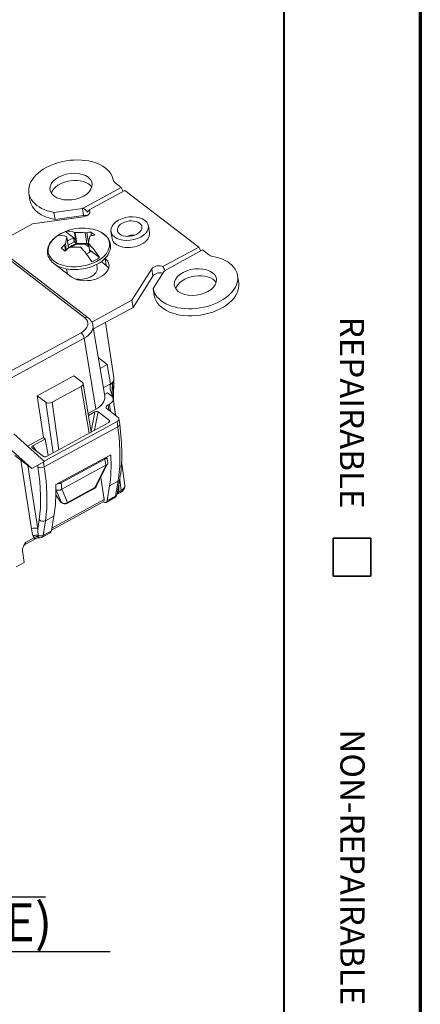
# Paper-space layout 'Layout1' of a CAD drawing. Units: inches. Extents: x -16.8 to -0.5, y -10.9 to -0.5.
# Drawn here: x -1.8 to -0.5, y -7 to -3.8 of the extents above; entities that cross this region are included whole.
import ezdxf

# ---------------------------------------------------------------- set-up
doc = ezdxf.new("R2010")
doc.units = ezdxf.units.IN
doc.header["$MEASUREMENT"] = 0
for name, color, linetype, lineweight in [('Border (ANSI)', 7, 'Continuous', 70), ('Symbol (ANSI)', 7, 'Continuous', 25), ('Visible Narrow (ANSI)', 7, 'Continuous', 18)]:
    doc.layers.add(name, color=color, linetype=linetype, lineweight=lineweight)
doc.layers.add('Viewport1ForCustomObjects_0', color=7, linetype='Continuous')
doc.layers.add('Viewport5ForCustomObjects_0', color=7, linetype='Continuous')
doc.styles.get("Standard").update_dxf_attribs({"font": 'tahoma.ttf'})

# ---------------------------------------------------------------- blocks, each defined once
blk = doc.blocks.new('CustomObjectsInViewport5_0')
at = {"layer": 'Visible Narrow (ANSI)'}
for p, q in [((-10001.0254, -10000.5537), (-10000.8579, -10000.4625)), ((-10000.8579, -10000.4625), (-10000.8845, -10000.4421)), ((-10000.8498, -10000.4795), (-10000.8579, -10000.4625)), ((-10001.259, -10000.5176), (-10001.2637, -10000.4864)), ((-10000.8416, -10000.475), (-10000.9993, -10000.5609)), ((-10000.5169, -10000.7244), (-10000.8416, -10000.475)), ((-10001.0179, -10001.035), (-10001.6591, -10000.5427)), ((-10001.0034, -10001.0347), (-10001.6446, -10000.5424)), ((-10001.0277, -10000.554), (-10001.1534, -10000.5718)), ((-10001.0277, -10000.554), (-10001.0231, -10000.5852)), ((-10001.023, -10000.5906), (-10001.2479, -10000.6225)), ((-10001.1534, -10000.5718), (-10001.1487, -10000.603)), ((-10001.0231, -10000.5852), (-10001.1487, -10000.603)), ((-10001.419, -10000.7157), (-10001.2479, -10000.6225)), ((-10000.7388, -10000.6308), (-10000.7342, -10000.662)), ((-10001.0583, -10000.6899), (-10001.1027, -10000.6557)), ((-10001.0893, -10000.7281), (-10001.0964, -10000.6808)), ((-10001.0963, -10000.6795), (-10001.0892, -10000.7267)), ((-10001.0936, -10000.6974), (-10001.068, -10000.6834)), ((-10001.0653, -10000.7014), (-10001.068, -10000.6834)), ((-10001.068, -10000.6834), (-10001.0616, -10000.6883)), ((-10001.0626, -10000.6607), (-10001.0583, -10000.6899)), ((-10001.0589, -10000.7063), (-10001.0616, -10000.6883)), ((-10001.0524, -10000.7082), (-10001.0596, -10000.6607)), ((-10001.0091, -10000.7085), (-10001.0161, -10000.6616)), ((-10001.0021, -10000.7041), (-10001.0085, -10000.6612)), ((-10000.9892, -10000.6742), (-10000.9916, -10000.6581)), ((-10000.903, -10000.6554), (-10000.8983, -10000.6866)), ((-10001.1031, -10000.741), (-10001.107, -10000.7148)), ((-10001.0991, -10000.737), (-10001.1033, -10000.709)), ((-10001.0909, -10000.7153), (-10001.0653, -10000.7014)), ((-10001.0653, -10000.7014), (-10001.0589, -10000.7063)), ((-10001.0524, -10000.7082), (-10001.0459, -10000.7082)), ((-10001.0226, -10000.7084), (-10001.0091, -10000.7085)), ((-10001.0023, -10000.7065), (-10000.9962, -10000.7472)), ((-10001.0022, -10000.7071), (-10000.9978, -10000.7363)), ((-10000.6746, -10000.8102), (-10000.5169, -10000.7244)), ((-10000.5169, -10000.7244), (-10000.5088, -10000.7413)), ((-10000.9896, -10000.7436), (-10001.0107, -10000.7551)), ((-10000.9533, -10000.7705), (-10000.9978, -10000.7363)), ((-10000.9949, -10000.7465), (-10000.996, -10000.7387)), ((-10000.996, -10000.7387), (-10000.9896, -10000.7436)), ((-10000.9287, -10000.7738), (-10000.929, -10000.7736)), ((-10000.924, -10000.805), (-10000.9287, -10000.7738)), ((-10000.5006, -10000.7369), (-10000.6681, -10000.8281)), ((-10000.474, -10000.7573), (-10000.5006, -10000.7369)), ((-10001.0774, -10000.8548), (-10001.1357, -10000.81)), ((-10001.098, -10000.8201), (-10001.0959, -10000.8341)), ((-10000.9654, -10000.8003), (-10000.9633, -10000.8142)), ((-10000.924, -10000.805), (-10000.9459, -10000.7882)), ((-10000.7239, -10000.8203), (-10000.8107, -10000.9582)), ((-10000.7239, -10000.8203), (-10000.7192, -10000.8515)), ((-10000.7192, -10000.8515), (-10000.8061, -10000.9894)), ((-10000.6689, -10000.8295), (-10000.7174, -10000.9065)), ((-10000.342, -10000.8813), (-10000.3467, -10000.8501)), ((-10000.7127, -10000.9377), (-10000.7174, -10000.9065)), ((-10000.9869, -10001.0541), (-10000.8107, -10000.9582)), ((-10000.9797, -10001.0839), (-10000.8061, -10000.9894)), ((-10000.8107, -10000.9582), (-10000.8061, -10000.9894)), ((-10000.9822, -10001.0683), (-10000.9307, -10001.3795)), ((-10000.9272, -10001.0553), (-10000.8908, -10001.2979)), ((-10002.9802, -10002.1602), (-10001.0343, -10001.1005)), ((-10000.9837, -10001.0861), (-10000.9837, -10001.0861)), ((-10001.0203, -10001.1249), (-10002.9662, -10002.1846)), ((-10000.9688, -10001.436), (-10001.0203, -10001.1249)), ((-10000.9588, -10001.2099), (-10000.9195, -10001.2401)), ((-10000.9195, -10001.2401), (-10000.9509, -10001.2578)), ((-10000.9051, -10001.325), (-10000.9195, -10001.2401)), ((-10001.0659, -10001.2902), (-10001.2268, -10001.3778)), ((-10001.0659, -10001.2902), (-10001.0289, -10001.3186)), ((-10001.0333, -10001.3363), (-10001.162, -10001.4064)), ((-10000.9992, -10001.5426), (-10001.0333, -10001.3363)), ((-10000.9899, -10001.5376), (-10001.0252, -10001.3243)), ((-10000.9368, -10001.3429), (-10000.9051, -10001.325)), ((-10000.8964, -10001.3326), (-10000.8979, -10001.3747)), ((-10000.8923, -10001.3908), (-10000.8905, -10001.3022)), ((-10001.2268, -10001.3778), (-10001.1897, -10001.4062)), ((-10001.1999, -10001.5618), (-10001.2268, -10001.3778)), ((-10000.9187, -10001.3648), (-10000.932, -10001.372)), ((-10000.9187, -10001.3648), (-10000.9007, -10001.3786)), ((-10000.8985, -10001.3805), (-10000.8959, -10001.3791)), ((-10000.8949, -10001.3853), (-10000.8959, -10001.3791)), ((-10001.1572, -10001.6287), (-10001.1897, -10001.4062)), ((-10001.162, -10001.4064), (-10001.1316, -10001.6147)), ((-10000.9095, -10001.414), (-10000.916, -10001.4176)), ((-10000.916, -10001.4176), (-10000.9128, -10001.4411)), ((-10000.9051, -10001.447), (-10000.9095, -10001.414)), ((-10000.8932, -10001.3904), (-10000.8834, -10001.4637)), ((-10000.8813, -10001.4653), (-10000.8903, -10001.4125)), ((-10000.9688, -10001.436), (-10001.0036, -10001.455)), ((-10001.002, -10001.4644), (-10000.9738, -10001.449)), ((-10000.9904, -10001.5349), (-10000.9738, -10001.449)), ((-10000.9594, -10001.4489), (-10000.9749, -10001.5294)), ((-10000.9594, -10001.4489), (-10000.91, -10001.4867)), ((-10000.9204, -10001.4353), (-10000.8716, -10001.4727)), ((-10000.876, -10001.4904), (-10001.1971, -10001.6652)), ((-10000.9125, -10001.4954), (-10001.1859, -10001.6443)), ((-10000.9129, -10001.4956), (-10000.91, -10001.4867)), ((-10000.8728, -10001.5143), (-10000.876, -10001.4904)), ((-10000.8679, -10001.4786), (-10000.8647, -10001.5026)), ((-10001.33, -10001.5445), (-10001.1953, -10001.6668)), ((-10001.196, -10001.6903), (-10000.8728, -10001.5143)), ((-10001.1999, -10001.5618), (-10001.2693, -10001.5996)), ((-10001.2461, -10001.5973), (-10001.192, -10001.5679)), ((-10001.2461, -10001.5973), (-10001.2312, -10001.62)), ((-10001.1999, -10001.5618), (-10001.192, -10001.5679)), ((-10001.192, -10001.5679), (-10001.1919, -10001.5682)), ((-10001.1919, -10001.5682), (-10001.1793, -10001.6407)), ((-10001.251, -10001.6971), (-10001.3511, -10001.6063)), ((-10001.251, -10001.6971), (-10001.325, -10001.6403)), ((-10001.1995, -10001.6444), (-10001.2488, -10001.6065)), ((-10000.9041, -10001.6368), (-10001.1453, -10001.7682)), ((-10001.2525, -10001.9628), (-10001.2991, -10001.6602)), ((-10001.2677, -10001.6844), (-10001.2248, -10001.963)), ((-10001.1953, -10001.6668), (-10001.251, -10001.6971)), ((-10001.2238, -10001.6901), (-10001.2249, -10001.6829)), ((-10001.1993, -10001.669), (-10001.196, -10001.6903)), ((-10000.9294, -10001.6559), (-10001.1223, -10001.761)), ((-10001.1182, -10001.7883), (-10000.9253, -10001.6832)), ((-10000.9735, -10001.7812), (-10000.9243, -10001.6828)), ((-10000.9674, -10001.7764), (-10000.9178, -10001.6772)), ((-10000.9253, -10001.6832), (-10000.9294, -10001.6559)), ((-10000.917, -10001.6722), (-10000.9209, -10001.646)), ((-10000.8561, -10001.6664), (-10000.8421, -10001.7703)), ((-10001.1223, -10001.761), (-10001.1182, -10001.7883)), ((-10000.9476, -10001.7368), (-10000.9326, -10001.8342)), ((-10000.8721, -10001.7536), (-10000.9093, -10001.7738)), ((-10000.8835, -10001.8186), (-10000.8721, -10001.7536)), ((-10000.8756, -10001.8082), (-10000.8642, -10001.7432)), ((-10000.8584, -10001.7939), (-10000.8648, -10001.7466)), ((-10001.1449, -10001.8134), (-10001.1243, -10001.8436)), ((-10001.1265, -10001.8413), (-10001.1449, -10001.8143)), ((-10001.1202, -10001.8467), (-10001.1448, -10001.7898)), ((-10001.1192, -10001.7889), (-10001.0942, -10001.8469)), ((-10000.9757, -10001.785), (-10001.0964, -10001.8507)), ((-10001.0942, -10001.8469), (-10000.9735, -10001.7812)), ((-10000.9192, -10001.8381), (-10000.9093, -10001.7738)), ((-10000.8761, -10001.8108), (-10000.8605, -10001.8023)), ((-10000.8691, -10001.7997), (-10000.8584, -10001.7939)), ((-10001.1641, -10001.9677), (-10000.9346, -10001.8427)), ((-10001.1627, -10001.9596), (-10000.9326, -10001.8342)), ((-10001.1243, -10001.8436), (-10001.1202, -10001.8467)), ((-10001.1181, -10001.849), (-10001.1221, -10001.8459)), ((-10000.924, -10001.8464), (-10000.8885, -10001.827)), ((-10000.9192, -10001.8381), (-10000.8835, -10001.8186)), ((-10001.2248, -10001.963), (-10001.2184, -10001.922)), ((-10001.1906, -10001.927), (-10001.2006, -10001.9913)), ((-10001.1534, -10001.9067), (-10001.1906, -10001.927)), ((-10001.1534, -10001.9067), (-10001.1648, -10001.9718)), ((-10001.2054, -10001.9996), (-10001.1699, -10001.9802)), ((-10001.2006, -10001.9913), (-10001.1648, -10001.9718)), ((-10001.2808, -10002.0312), (-10001.232, -10002.0046)), ((-10001.2784, -10002.0226), (-10001.2417, -10002.0026)), ((-10001.2909, -10002.0582), (-10001.284, -10002.1099)), ((-10001.284, -10002.1099), (-10001.3193, -10002.1292))]:
    blk.add_line(p, q, dxfattribs=at)
at = {"layer": 'Visible Narrow (ANSI)', "extrusion": (0, 0, -1)}
for centre, radius, start, end in [((10001.0256, -10000.8509), 0.21, 66.7231, 96.214), ((10000.9852, -10001.7674), 0.02, 206.5501, 241.4298), ((10001.1099, -10001.83), 0.02, 307.5172, 325.6394), ((10001.1059, -10001.8331), 0.02, 241.4298, 307.5172)]:
    blk.add_arc(centre, radius, start, end, dxfattribs=at)
for centre, major_axis, ratio, start_param, end_param in [((-10001.0783, -10000.4586), (-0.1854, -0.0278), 0.615092, 5.219413, 9.408704), ((-10001.0783, -10000.4586), (0.0925, 0.0139), 0.615092, 5.747944, 12.031129), ((-10001.0736, -10000.4898), (-0.0925, -0.0139), 0.615092, 0.27775, 2.863843), ((-10001.0736, -10000.4898), (-0.1854, -0.0278), 0.615092, 5.219413, 6.283185), ((-10001.0254, -10000.5723), (0.0297, 0.0045), 0.615092, 4.725407, 4.805375), ((-10001.0254, -10000.5723), (0.0297, 0.0045), 0.615092, 5.86948, 7.867), ((-10001.0248, -10000.5764), (-0.0265, -0.0229), 0.259054, 3.717543, 4.190213), ((-10001.0207, -10000.6035), (0.0297, 0.0045), 0.615092, 4.725407, 5.258469), ((-10001.0443, -10000.7261), (0.1344, 0.0202), 0.615092, 5.116707, 10.591257), ((-10001.0449, -10000.7223), (0.1285, 0.0193), 0.615092, 4.014777, 4.339518), ((-10001.0756, -10000.8506), (0.0014, 0.2037), 0.195187, 5.479131, 5.696532), ((-10001.0087, -10000.8417), (-0.0999, 0.1835), 0.402151, 0.076129, 0.485678), ((-10001.0536, -10000.684), (-0.00989, -0.00148), 0.615092, 5.296917, 5.747944), ((-10001.0176, -10000.819), (0.1976, -0.0494), 0.763914, 4.313869, 4.53127), ((-10001.0344, -10000.8442), (0.1276, 0.1661), 0.678187, 5.588185, 5.689782), ((-10000.9603, -10000.8154), (0.0926, -0.1701), 0.402151, 3.800704, 3.955782), ((-10000.8116, -10000.7055), (0.0539, 0.0081), 0.615092, 4.366069, 5.058709), ((-10001.0344, -10000.8442), (0.1276, 0.1661), 0.678187, 4.893088, 4.994685), ((-10001.0422, -10000.7402), (0.0518, 0.0078), 0.615092, 3.841789, 4.73306), ((-10001.0422, -10000.7402), (0.0518, 0.0078), 0.615092, 5.192, 5.72794), ((-10001.0087, -10000.8417), (0.0999, -0.1835), 0.402151, 4.129214, 4.538764), ((-10000.988, -10000.7343), (-0.00989, -0.00148), 0.615092, 5.747944, 6.198971), ((-10001.0449, -10000.7223), (-0.1285, -0.0193), 0.615092, 4.014777, 4.339518), ((-10000.4362, -10000.7367), (-0.0465, -0.007), 0.615092, 5.228777, 5.747944), ((-10001.0774, -10001.0674), (0.0732, 0.011), 0.615051, 5.747942, 7.318662), ((-10001.032, -10001.1161), (0.0096, -0.0176), 0.402151, 3.878243, 5.440312), ((-10001.045, -10001.3274), (-0.0198, -0.003), 0.615051, 2.606349, 4.177069), ((-10000.9571, -10001.3079), (0.0663, 0.0099), 0.615092, 0, 0.80564), ((-10001.0236, -10001.3939), (0.093, 0.0139), 0.615051, 6.273858, 7.318662), ((-10001.1737, -10001.3974), (0.0198, 0.003), 0.615133, 1.035634, 2.606354), ((-10000.941, -10001.647), (0.0198, 0.003), 0.615092, 0.170468, 1.035555), ((-10001.2077, -10001.6813), (-0.0198, -0.003), 0.624472, 4.17961, 5.75033), ((-10001.78, -10001.236), (0.4843, -0.8749), 0.396874, 5.460498, 5.809564), ((-10001.7379, -10001.2131), (-0.472, 0.8816), 0.407501, 2.448082, 2.662347), ((-10001.134, -10001.7521), (-0.0198, -0.003), 0.615092, 4.177148, 5.042235), ((-10000.9852, -10001.7674), (0.0096, -0.0176), 0.402151, 5.798105, 6.283185), ((-10001.1059, -10001.8331), (0.0096, -0.0176), 0.402151, 5.798105, 6.283185), ((-10001.2024, -10001.9132), (-0.0198, 0.0031), 0.816905, 3.956838, 5.524578), ((-10001.2087, -10001.9541), (0.0003, -0.077), 0.210419, 1.073901, 1.455655), ((-10001.1911, -10001.9406), (0.0212, -0.0397), 0.407501, 5.80394, 6.280293), ((-10001.2123, -10001.9774), (-0.0198, 0.0031), 0.816905, 3.956838, 5.142825), ((-10001.227, -10001.9601), (-0.0217, 0.0394), 0.399163, 2.6668, 3.143154), ((-10001.227, -10001.9601), (-0.0217, 0.0394), 0.399163, 3.143154, 3.145065)]:
    blk.add_ellipse(centre, major_axis=major_axis, ratio=ratio, start_param=start_param, end_param=end_param, dxfattribs=at)
at = {"layer": 'Visible Narrow (ANSI)'}
for centre, major_axis, ratio, start_param, end_param in [((-10000.8467, -10000.4215), (-0.0465, -0.007), 0.615092, 0.016074, 0.535241), ((-10001.0213, -10000.5993), (0.0216, -0.0473), 0.527527, 1.959098, 2.550533), ((-10000.8209, -10000.6431), (0.0821, 0.0123), 0.615092, 3.676834, 9.960019), ((-10000.8209, -10000.6431), (0.0539, 0.0081), 0.615092, 3.676834, 9.960019), ((-10001.0425, -10000.8601), (-0.0999, 0.1835), 0.402151, 5.797507, 6.207056), ((-10000.9756, -10000.8513), (-0.0014, -0.2037), 0.195187, 3.693327, 3.910729), ((-10001.0169, -10000.8576), (-0.1276, -0.1661), 0.678187, 3.734996, 3.836593), ((-10000.8162, -10000.6743), (-0.0821, -0.0123), 0.615092, 0, 3.141593), ((-10001.0909, -10000.8865), (-0.0926, 0.1701), 0.402151, 5.468996, 5.624074), ((-10001.0169, -10000.8576), (-0.1276, -0.1661), 0.678187, 4.430093, 4.53169), ((-10001.0991, -10000.7282), (0.00989, 0.00148), 0.615092, 6.063629, 6.283185), ((-10001.0336, -10000.8829), (-0.1976, 0.0494), 0.763914, 4.928426, 5.145827), ((-10001.0421, -10000.741), (0.0474, 0.0071), 0.615092, 0.378748, 2.326424), ((-10001.0509, -10000.7019), (0.00989, 0.00148), 0.615092, 3.676834, 4.462232), ((-10001.0425, -10000.8601), (-0.0999, 0.1835), 0.402151, 4.886014, 5.295563), ((-10001.0075, -10000.7022), (0.00989, 0.00148), 0.615092, 4.462232, 5.186098), ((-10001.0031, -10000.8143), (0.0915, 0.0137), 0.615092, 3.676834, 6.818427), ((-10001.0421, -10000.741), (0.0474, 0.0071), 0.615092, 5.801591, 5.904437), ((-10000.5321, -10000.878), (-0.1854, -0.0278), 0.615092, 0.00671, 4.196001), ((-10001.0614, -10000.7695), (0.0915, 0.0137), 0.615092, 3.557084, 3.676834), ((-10001.0296, -10000.8241), (0.0663, 0.0099), 0.615092, 4.083758, 6.283185), ((-10000.9984, -10000.8455), (0.0915, 0.0137), 0.615092, 0.280834, 0.535241), ((-10000.6964, -10000.8249), (-0.0297, -0.0045), 0.615092, 3.79837, 5.79589), ((-10000.6958, -10000.829), (0.0216, -0.0473), 0.527593, 1.365376, 1.729482), ((-10000.5321, -10000.878), (0.0925, 0.0139), 0.615092, 3.676834, 9.960019), ((-10001.0296, -10000.8241), (-0.0663, -0.0099), 0.615092, 0, 0.226104), ((-10000.6917, -10000.8561), (-0.0297, -0.0045), 0.615092, 4.024022, 5.79589), ((-10000.6964, -10000.8249), (0.0297, 0.0045), 0.615092, 5.79589, 5.875858), ((-10000.5274, -10000.9091), (0.0925, 0.0139), 0.615092, 0.27775, 2.863843), ((-10000.5274, -10000.9091), (-0.1854, -0.0278), 0.615092, 0.00671, 3.141593), ((-10001.0156, -10001.0506), (0.0122, 0.0159), 0.678187, 0, 0.99175), ((-10001.0751, -10001.083), (0.0929, 0.0142), 0.614552, 5.245711, 6.290515), ((-10001.0751, -10001.083), (0.0929, 0.0142), 0.614552, 0.00733, 0.007715), ((-10000.8677, -10001.3772), (-0.0325, 0.0577), 0.391355, 0.271973, 1.385172), ((-10000.9569, -10001.3086), (0.0662, 0.0099), 0.615092, 5.806136, 6.155201), ((-10000.9328, -10001.3961), (-0.0396, -0.0059), 0.615051, 2.106116, 3.676836), ((-10000.9043, -10001.4265), (0.0198, 0.003), 0.615051, 2.106116, 3.676836), ((-10000.944, -10001.3952), (0.0514, 0.0077), 0.615092, 6.067796, 6.178514), ((-10000.9679, -10001.4535), (0.0103, 0.0021), 0.593722, 0.47868, 2.052461), ((-10000.9189, -10001.4911), (-0.0106, -0.0017), 0.570745, 2.124205, 3.635575), ((-10000.8877, -10001.4815), (-0.0198, -0.003), 0.615051, 2.106116, 3.676836), ((-10000.8845, -10001.5052), (0.0198, 0.0027), 0.617454, 5.257036, 6.283185), ((-10001.4567, -10001.06), (0.4721, -0.8816), 0.407395, 0.479187, 0.828253), ((-10001.2403, -10001.6018), (0.0103, 0.0021), 0.596626, 2.04587, 3.619651), ((-10001.4987, -10001.0829), (-0.4844, 0.8749), 0.396766, 3.615159, 3.829424), ((-10001.1913, -10001.6394), (0.01, 0.0023), 0.629989, 3.624375, 5.135745), ((-10000.9305, -10001.7171), (0.0107, 0.0348), 0.377352, 0.309441, 0.368064), ((-10000.9373, -10001.6715), (0.0203, -0.0032), 0.625773, 5.501528, 6.47846), ((-10001.7961, -10001.2449), (-0.4747, 0.8574), 0.396766, 3.615159, 3.964225), ((-10000.8839, -10001.7397), (0.0197, -0.0035), 0.810331, 5.484463, 6.283185), ((-10000.9028, -10001.772), (-0.007, 0.0928), 0.36375, 4.490042, 4.700225), ((-10000.8817, -10001.7758), (-0.0396, -0.0056), 0.616274, 2.110759, 3.136908), ((-10001.1303, -10001.7766), (0.0193, 0.0055), 0.795268, 3.666961, 5.085966), ((-10001.1235, -10001.8222), (0.0107, 0.0348), 0.377352, 0.368064, 0.426687), ((-10000.9852, -10001.7674), (0.0179, -0.0089), 0.636224, 5.696803, 6.283185), ((-10000.8953, -10001.8048), (0.0197, -0.0035), 0.810331, 5.484463, 6.283185), ((-10000.8575, -10001.8088), (-0.0197, 0.0032), 0.465995, 5.419255, 5.818476), ((-10000.8567, -10001.7991), (-0.02, 0.0001), 0.556276, 5.339679, 5.654538), ((-10000.8701, -10001.7848), (0.0096, -0.0176), 0.402151, 0, 0.82542), ((-10001.1099, -10001.83), (-0.0165, -0.0113), 0.681316, 0, 0.230908), ((-10001.1099, -10001.83), (-0.0122, -0.0159), 0.678187, 6.053205, 6.283185), ((-10001.1059, -10001.8331), (-0.0122, -0.0159), 0.678187, 6.053205, 6.283185), ((-10001.1059, -10001.8331), (-0.0184, -0.0079), 0.896508, 0.387781, 1.841331), ((-10000.9458, -10001.807), (0.0218, -0.0394), 0.396766, 5.66294, 6.756752), ((-10000.9442, -10001.8252), (0.0097, -0.0175), 0.396766, 6.280398, 7.105818), ((-10000.9099, -10001.7874), (-0.0214, 0.0396), 0.405127, 3.143186, 3.61954), ((-10001.2408, -10001.9719), (-0.0198, -0.003), 0.624472, 3.674448, 5.245168), ((-10001.2204, -10001.945), (0.0086, -0.092), 0.368918, 4.872435, 5.254188), ((-10001.2333, -10002.0042), (-0.019, -0.0061), 0.672632, 3.928747, 5.141808), ((-10001.2901, -10002.0135), (-0.0093, 0.0177), 0.412817, 3.147912, 3.972903), ((-10001.2301, -10002.0117), (-0.0172, -0.0102), 0.714973, 3.845729, 4.987855)]:
    blk.add_ellipse(centre, major_axis=major_axis, ratio=ratio, start_param=start_param, end_param=end_param, dxfattribs=at)
for points, knots in [([(-10001.0029, -10000.6422), (-10000.9887, -10000.6437), (-10000.9751, -10000.6468), (-10000.9507, -10000.656), (-10000.9397, -10000.662), (-10000.922, -10000.6766), (-10000.9151, -10000.6851), (-10000.9066, -10000.7032), (-10000.9046, -10000.7126), (-10000.9051, -10000.7314), (-10000.9076, -10000.7407), (-10000.9165, -10000.7592), (-10000.9234, -10000.7683), (-10000.9409, -10000.7851), (-10000.9517, -10000.7929), (-10000.9762, -10000.806), (-10000.9897, -10000.8114), (-10001.0182, -10000.8194), (-10001.0331, -10000.8219), (-10001.0627, -10000.8239), (-10001.0774, -10000.8233), (-10001.1053, -10000.8192), (-10001.1185, -10000.8156), (-10001.142, -10000.8054), (-10001.1523, -10000.7988), (-10001.1685, -10000.7834), (-10001.1746, -10000.7747), (-10001.1815, -10000.7563), (-10001.1827, -10000.7469), (-10001.1807, -10000.7281), (-10001.1775, -10000.7188), (-10001.167, -10000.7005), (-10001.1594, -10000.6915), (-10001.1405, -10000.6752), (-10001.1291, -10000.6678), (-10001.1139, -10000.6604), (-10001.1113, -10000.6592), (-10001.1086, -10000.658)], [2.510355, 2.510355, 2.510355, 2.510355, 2.84084, 2.84084, 3.171707, 3.171707, 3.492635, 3.492635, 3.786946, 3.786946, 4.07652, 4.07652, 4.389677, 4.389677, 4.71896, 4.71896, 5.049922, 5.049922, 5.379663, 5.379663, 5.709255, 5.709255, 6.039974, 6.039974, 6.370319, 6.370319, 6.687323, 6.687323, 6.978045, 6.978045, 7.270582, 7.270582, 7.587888, 7.587888, 7.91812, 7.91812, 7.984905, 7.984905, 7.984905, 7.984905]), ([(-10001.0161, -10000.6616), (-10001.0149, -10000.6617), (-10001.0135, -10000.6618), (-10001.0108, -10000.6616), (-10001.0096, -10000.6615), (-10001.0085, -10000.6612)], [0.01922435, 0.01922435, 0.01922435, 0.01922435, 0.02895903, 0.02895903, 0.03887622, 0.03887622, 0.03887622, 0.03887622]), ([(-10000.991, -10000.6746), (-10000.9921, -10000.6749), (-10000.9931, -10000.6753), (-10000.9945, -10000.6763), (-10000.995, -10000.677), (-10000.9952, -10000.6776)], [0.11835662, 0.11835662, 0.11835662, 0.11835662, 0.12827381, 0.12827381, 0.13800849, 0.13800849, 0.13800849, 0.13800849]), ([(-10001.107, -10000.7148), (-10001.1061, -10000.714), (-10001.1052, -10000.713), (-10001.1039, -10000.711), (-10001.1034, -10000.71), (-10001.1033, -10000.709)], [0.03973743, 0.03973743, 0.03973743, 0.03973743, 0.04965462, 0.04965462, 0.0593893, 0.0593893, 0.0593893, 0.0593893]), ([(-10001.0824, -10000.7251), (-10001.0836, -10000.7252), (-10001.0849, -10000.7256), (-10001.0874, -10000.7267), (-10001.0886, -10000.7274), (-10001.0895, -10000.7283)], [0.09784354, 0.09784354, 0.09784354, 0.09784354, 0.10757821, 0.10757821, 0.11749541, 0.11749541, 0.11749541, 0.11749541]), ([(-10001.0226, -10000.7084), (-10001.0236, -10000.7084), (-10001.0249, -10000.7084), (-10001.0286, -10000.7084), (-10001.0317, -10000.7084), (-10001.0368, -10000.7083), (-10001.0399, -10000.7083), (-10001.0435, -10000.7082), (-10001.0448, -10000.7082), (-10001.0459, -10000.7082)], [0.16420006, 0.16420006, 0.16420006, 0.16420006, 0.17259385, 0.17259385, 0.19255977, 0.19255977, 0.21252569, 0.21252569, 0.220914, 0.220914, 0.220914, 0.220914]), ([(-10001.0034, -10001.0347), (-10000.9969, -10001.0397), (-10000.9915, -10001.0458), (-10000.985, -10001.0575), (-10000.9832, -10001.0629), (-10000.9823, -10001.0683)], [0, 0, 0, 0, 0.0741425, 0.0741425, 0.1266153, 0.1266153, 0.1266153, 0.1266153]), ([(-10000.8997, -10001.3705), (-10000.8995, -10001.3694), (-10000.8994, -10001.3684), (-10000.8978, -10001.3511), (-10000.8965, -10001.3349), (-10000.8954, -10001.3185)], [0.1286148, 0.1286148, 0.1286148, 0.1286148, 0.1384282, 0.1384282, 0.2873984, 0.2873984, 0.2873984, 0.2873984]), ([(-10000.8906, -10001.304), (-10000.8908, -10001.3152), (-10000.8911, -10001.3262), (-10000.8914, -10001.337), (-10000.8918, -10001.3477), (-10000.8921, -10001.3582), (-10000.8926, -10001.3685), (-10000.8928, -10001.3755), (-10000.8932, -10001.3823), (-10000.8935, -10001.3891)], [0, 0, 0, 0, 0.3333333, 0.3333333, 0.3333333, 0.6666667, 0.6666667, 0.6666667, 0.8919042, 0.8919042, 0.8919042, 0.8919042]), ([(-10000.8421, -10001.7703), (-10000.8417, -10001.7734), (-10000.8418, -10001.7767), (-10000.8431, -10001.7829), (-10000.8443, -10001.7858), (-10000.8476, -10001.7915), (-10000.8497, -10001.7941), (-10000.8547, -10001.7987), (-10000.8575, -10001.8007), (-10000.8605, -10001.8023)], [0, 0, 0, 0, 0.025619, 0.025619, 0.0510295, 0.0510295, 0.078233, 0.078233, 0.1052576, 0.1052576, 0.1052576, 0.1052576]), ([(-10000.8756, -10001.8082), (-10000.8762, -10001.812), (-10000.8776, -10001.8158), (-10000.8817, -10001.8218), (-10000.8842, -10001.8243), (-10000.8874, -10001.8264), (-10000.8878, -10001.8266), (-10000.8881, -10001.8268)], [0, 0, 0, 0, 0.03296519, 0.03296519, 0.06070104, 0.06070104, 0.06418446, 0.06418446, 0.06418446, 0.06418446]), ([(-10000.8691, -10001.7997), (-10000.8703, -10001.8027), (-10000.872, -10001.8054), (-10000.8742, -10001.8077), (-10000.8744, -10001.8079), (-10000.8746, -10001.8081), (-10000.8748, -10001.8083), (-10000.8751, -10001.8087), (-10000.8754, -10001.809), (-10000.8758, -10001.8094)], [0, 0, 0, 0, 0.228474, 0.228474, 0.228474, 0.25, 0.25, 0.25, 0.284633, 0.284633, 0.284633, 0.284633]), ([(-10001.2909, -10002.0582), (-10001.2911, -10002.0566), (-10001.2911, -10002.055), (-10001.2907, -10002.0487), (-10001.2892, -10002.0441), (-10001.2855, -10002.0349), (-10001.2824, -10002.0294), (-10001.2789, -10002.0233), (-10001.2787, -10002.023), (-10001.2784, -10002.0226)], [0, 0, 0, 0, 0.0153846, 0.0153846, 0.0562814, 0.0562814, 0.1184819, 0.1184819, 0.1232885, 0.1232885, 0.1232885, 0.1232885]), ([(-10001.2808, -10002.0312), (-10001.2817, -10002.0317), (-10001.2826, -10002.0323), (-10001.2846, -10002.0342), (-10001.2855, -10002.0355), (-10001.286, -10002.0365)], [0, 0, 0, 0, 0.01212149, 0.01212149, 0.03290526, 0.03290526, 0.03290526, 0.03290526]), ([(-10001.2319, -10002.0046), (-10001.232, -10002.0046), (-10001.232, -10002.0046), (-10001.232, -10002.0046), (-10001.2322, -10002.0047), (-10001.2323, -10002.0048), (-10001.2324, -10002.0048), (-10001.2338, -10002.0054), (-10001.2352, -10002.0056), (-10001.2368, -10002.0052), (-10001.2383, -10002.0048), (-10001.2399, -10002.004), (-10001.2417, -10002.0026)], [0.4946282, 0.4946282, 0.4946282, 0.4946282, 0.5, 0.5, 0.5, 0.5273295, 0.5273295, 0.5273295, 0.7715183, 0.7715183, 0.7715183, 1, 1, 1, 1]), ([(-10001.2202, -10002.0023), (-10001.2223, -10002.0021), (-10001.2245, -10002.0022), (-10001.2284, -10002.003), (-10001.2302, -10002.0037), (-10001.2319, -10002.0046)], [0, 0, 0, 0, 0.01663623, 0.01663623, 0.03154937, 0.03154937, 0.03154937, 0.03154937]), ([(-10001.2216, -10001.996), (-10001.2209, -10001.9981), (-10001.2204, -10001.9998), (-10001.2202, -10002.0009), (-10001.22, -10002.0019), (-10001.22, -10002.0024), (-10001.2202, -10002.0023)], [0, 0, 0, 0, 0.2585455, 0.2585455, 0.2585455, 0.4970268, 0.4970268, 0.4970268, 0.4970268]), ([(-10001.2054, -10001.9996), (-10001.2078, -10002.0009), (-10001.2105, -10002.0018), (-10001.2156, -10002.0026), (-10001.2179, -10002.0026), (-10001.2202, -10002.0023)], [0, 0, 0, 0, 0.02249824, 0.02249824, 0.04162408, 0.04162408, 0.04162408, 0.04162408])]:
    blk.add_open_spline(points, degree=3, knots=knots, dxfattribs=at)
for points in [[(-10001.0964, -10000.6808), (-10001.0963, -10000.6802), (-10001.0962, -10000.6796), (-10001.0964, -10000.6791)], [(-10001.0626, -10000.6607), (-10001.0617, -10000.6608), (-10001.0606, -10000.6608), (-10001.0596, -10000.6607)], [(-10001.0359, -10000.7255), (-10001.0369, -10000.7251), (-10001.038, -10000.7249), (-10001.0391, -10000.7248)], [(-10001.0022, -10000.7047), (-10001.0024, -10000.7055), (-10001.0024, -10000.7063), (-10001.0022, -10000.7071)], [(-10000.8647, -10001.5026), (-10000.8526, -10001.5927), (-10000.8522, -10001.6751), (-10000.8642, -10001.7432)], [(-10000.8683, -10001.79), (-10000.8684, -10001.7932), (-10000.8686, -10001.7964), (-10000.8691, -10001.7997)], [(-10001.2417, -10002.0026), (-10001.2431, -10002.0003), (-10001.2441, -10001.9978), (-10001.245, -10001.9951)], [(-10001.2319, -10002.0046), (-10001.2319, -10002.0046), (-10001.2319, -10002.0046), (-10001.2319, -10002.0046)], [(-10001.2228, -10001.9908), (-10001.2225, -10001.9927), (-10001.2222, -10001.9944), (-10001.2216, -10001.996)], [(-10001.2202, -10002.0023), (-10001.2202, -10002.0023), (-10001.2202, -10002.0023), (-10001.2202, -10002.0023)]]:
    blk.add_open_spline(points, degree=3, dxfattribs=at)
blk = doc.blocks.new('CustomObjectsInViewport1_0')
at = {"layer": 'Border (ANSI)', "lineweight": 40}
blk.add_line((16.2275, 10.6775), (16.2275, 0.62), dxfattribs=at)
at = {"layer": 'Border (ANSI)'}
blk.add_line((16.6775, 10.6775), (16.6775, 0.3225), dxfattribs=at)
at = {"layer": 'Border (ANSI)', "lineweight": 35}
for p, q in [((16.39, 5.7225), (16.515, 5.7225)), ((16.39, 5.7225), (16.39, 5.5975)), ((16.515, 5.7225), (16.515, 5.5975)), ((16.39, 5.5975), (16.515, 5.5975))]:
    blk.add_line(p, q, dxfattribs=at)
at = {"layer": 'Symbol (ANSI)', "linetype": 'Continuous', "lineweight": 30}
for p, q in [((13.7266, 4.5408), (15.4428, 4.5408)), ((13.5135, 4.3608), (15.6558, 4.3608))]:
    blk.add_line(p, q, dxfattribs=at)
at = {"layer": 'Border (ANSI)', "char_height": 0.08, "attachment_point": 1, "rotation": 270}
for s, insert in [('\\fTahoma|b0|i0;\\W1.;REPAIRABLE', (16.4925, 6.4527)), ('\\fTahoma|b0|i0;\\W1.;NON-REPAIRABLE', (16.4942, 5.0924))]:
    blk.add_mtext(s, dxfattribs=dict(at, insert=insert))
at = {"layer": 'Symbol (ANSI)', "insert": (13.5226, 4.5195), "char_height": 0.125, "attachment_point": 1}
blk.add_mtext('\\fTahoma|b1|i0;\\W1.;(NOT SHOWN TO SCALE)', dxfattribs=at)

psp = doc.layouts.get("Layout1")

# ---------------------------------------------------------------- block references
at = {"layer": 'Viewport1ForCustomObjects_0'}
psp.add_blockref('CustomObjectsInViewport1_0', (-17.1714, -11.1885), dxfattribs=at)
at = {"layer": 'Viewport5ForCustomObjects_0', "xscale": 0.7500000000001985, "yscale": 0.7500000000001985, "zscale": 0.7500000000001985}
psp.add_blockref('CustomObjectsInViewport5_0', (7499.1645, 7496.0371), dxfattribs=at)

doc.saveas('drawing.dxf')
